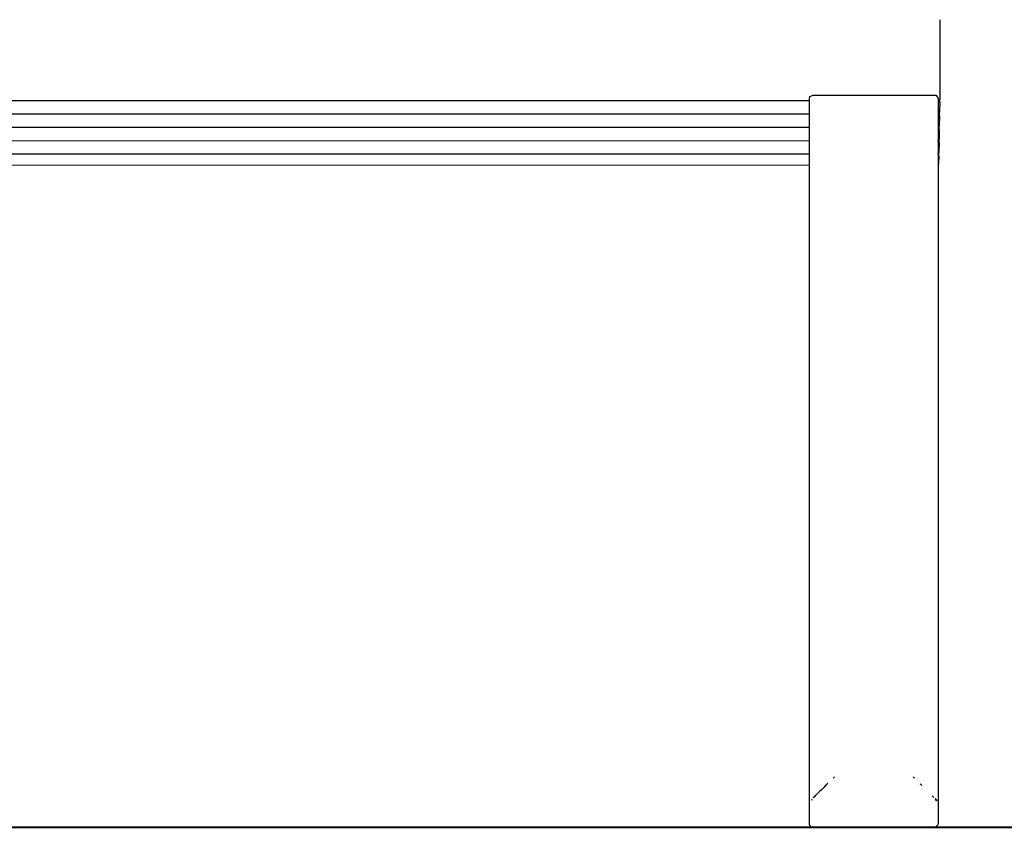
# Model space of a CAD drawing. Units: inches. Extents: x 4.2 to 42.9, y 41.2 to 77.
# Drawn here: x 22 to 27.9, y 62.9 to 67.7 of the extents above; entities that cross this region are included whole.
import ezdxf

# ---------------------------------------------------------------- set-up
doc = ezdxf.new("R2010")
doc.units = ezdxf.units.IN
doc.header["$MEASUREMENT"] = 0
doc.layers.add('Ebene 9', color=7, linetype='Continuous')

# ---------------------------------------------------------------- blocks, each defined once
blk = doc.blocks.new('block 8')
at = {"layer": 'Ebene 9', "color": 7, "lineweight": 25, "true_color": 0xffffff}
blk.add_lwpolyline([(26.7672, 63.0277), (26.7672, 63.0277)], dxfattribs=at)
blk = doc.blocks.new('block 9')
at = {"layer": 'Ebene 9', "color": 7, "lineweight": 25, "true_color": 0xffffff}
blk.add_lwpolyline([(27.5075, 63.0277), (27.5075, 63.0277)], dxfattribs=at)
blk = doc.blocks.new('block 10')
at = {"layer": 'Ebene 9', "color": 7, "lineweight": 25, "true_color": 0xffffff}
blk.add_lwpolyline([(26.7667, 63.0277), (26.7615, 63.0265)], dxfattribs=at)
blk = doc.blocks.new('block 11')
at = {"layer": 'Ebene 9', "color": 7, "lineweight": 25, "true_color": 0xffffff}
blk.add_open_spline([(27.5086, 63.0277), (27.5103, 63.0272), (27.512, 63.0268), (27.5137, 63.0265)], degree=3, dxfattribs=at)
blk = doc.blocks.new('block 19')
at = {"layer": 'Ebene 9', "color": 7, "lineweight": 25, "true_color": 0xffffff}
blk.add_lwpolyline([(26.8549, 63.1216), (26.8481, 63.1148)], dxfattribs=at)
blk = doc.blocks.new('block 20')
at = {"layer": 'Ebene 9', "color": 7, "lineweight": 25, "true_color": 0xffffff}
blk.add_lwpolyline([(27.4162, 63.1257), (27.4271, 63.1148)], dxfattribs=at)
blk = doc.blocks.new('block 21')
at = {"layer": 'Ebene 9', "color": 7, "lineweight": 25, "true_color": 0xffffff}
blk.add_lwpolyline([(26.786, 63.0527), (26.7817, 63.0483)], dxfattribs=at)
blk = doc.blocks.new('block 22')
at = {"layer": 'Ebene 9', "color": 7, "lineweight": 25, "true_color": 0xffffff}
blk.add_lwpolyline([(26.7761, 63.0428), (26.7761, 63.0428)], dxfattribs=at)
blk = doc.blocks.new('block 23')
at = {"layer": 'Ebene 9', "color": 7, "lineweight": 25, "true_color": 0xffffff}
blk.add_lwpolyline([(27.4991, 63.0428), (27.4991, 63.0428)], dxfattribs=at)
blk = doc.blocks.new('block 24')
at = {"layer": 'Ebene 9', "color": 7, "lineweight": 25, "true_color": 0xffffff}
blk.add_lwpolyline([(27.4989, 63.043), (27.4896, 63.0523)], dxfattribs=at)
blk = doc.blocks.new('block 25')
at = {"layer": 'Ebene 9', "color": 7, "lineweight": 25, "true_color": 0xffffff}
blk.add_lwpolyline([(26.8929, 63.1596), (26.9007, 63.1674)], dxfattribs=at)
blk = doc.blocks.new('block 26')
at = {"layer": 'Ebene 9', "color": 7, "lineweight": 25, "true_color": 0xffffff}
blk.add_lwpolyline([(27.3823, 63.1596), (27.3746, 63.1674)], dxfattribs=at)
blk = doc.blocks.new('block 27')
at = {"layer": 'Ebene 9', "color": 7, "lineweight": 25, "true_color": 0xffffff}
blk.add_open_spline([(27.5191, 63.0229), (27.5191, 63.0229), (27.5141, 63.0278), (27.5141, 63.0278), (27.5141, 63.0278), (27.5139, 63.028), (27.5139, 63.028), (27.5139, 63.028), (27.5139, 63.028), (27.5139, 63.028), (27.5139, 63.028), (27.5139, 63.028), (27.5139, 63.028), (27.5139, 63.028), (27.5139, 63.028), (27.5139, 63.028), (27.5139, 63.028), (27.5137, 63.0282), (27.5137, 63.0282), (27.5137, 63.0282), (27.5136, 63.0284), (27.5136, 63.0284), (27.5136, 63.0284), (27.513, 63.0289), (27.513, 63.0289), (27.513, 63.0289), (27.512, 63.0297), (27.512, 63.0297), (27.512, 63.0297), (27.5101, 63.0316), (27.5101, 63.0316), (27.5101, 63.0316), (27.5093, 63.0327), (27.5093, 63.0327), (27.5093, 63.0327), (27.5089, 63.0328), (27.5089, 63.0328), (27.5089, 63.0328), (27.5089, 63.033), (27.5089, 63.033), (27.5089, 63.033), (27.5089, 63.033), (27.5089, 63.033), (27.5089, 63.033), (27.5087, 63.033), (27.5087, 63.033), (27.5087, 63.033), (27.5086, 63.0334), (27.5086, 63.0334), (27.5086, 63.0334), (27.5082, 63.0337), (27.5082, 63.0337), (27.5082, 63.0337), (27.5067, 63.0353), (27.5067, 63.0353)], degree=3, knots=[0, 0, 0, 0, 1, 1, 1, 2, 2, 2, 3, 3, 3, 4, 4, 4, 5, 5, 5, 6, 6, 6, 7, 7, 7, 8, 8, 8, 9, 9, 9, 10, 10, 10, 11, 11, 11, 12, 12, 12, 13, 13, 13, 14, 14, 14, 15, 15, 15, 16, 16, 16, 17, 17, 17, 18, 18, 18, 18], dxfattribs=at)
blk = doc.blocks.new('block 28')
at = {"layer": 'Ebene 9', "color": 7, "lineweight": 25, "true_color": 0xffffff}
blk.add_lwpolyline([(27.3833, 63.1586), (27.377, 63.165)], dxfattribs=at)
blk = doc.blocks.new('block 29')
at = {"layer": 'Ebene 9', "color": 7, "lineweight": 25, "true_color": 0xffffff}
blk.add_open_spline([(26.8611, 63.1284), (26.839, 63.1064), (26.8171, 63.0842), (26.7953, 63.0621)], degree=3, dxfattribs=at)
blk = doc.blocks.new('block 30')
at = {"layer": 'Ebene 9', "color": 7, "lineweight": 25, "true_color": 0xffffff}
blk.add_open_spline([(26.7844, 63.0511), (26.7806, 63.0473), (26.777, 63.0437), (26.7734, 63.0399)], degree=3, dxfattribs=at)
blk = doc.blocks.new('block 31')
at = {"layer": 'Ebene 9', "color": 7, "lineweight": 25, "true_color": 0xffffff}
blk.add_lwpolyline([(26.7734, 63.0401), (26.797, 63.0637)], dxfattribs=at)
blk = doc.blocks.new('block 33')
at = {"layer": 'Ebene 9', "color": 7, "lineweight": 25, "true_color": 0xffffff}
blk.add_open_spline([(27.5106, 67.2712), (27.5106, 67.2712), (27.13, 67.2713), (27.13, 67.2713), (27.13, 67.2713), (26.9394, 67.2715), (26.9394, 67.2715), (26.9394, 67.2715), (26.8442, 67.2715), (26.8442, 67.2715), (26.8442, 67.2715), (26.7965, 67.2715), (26.7965, 67.2715), (26.7965, 67.2715), (26.7727, 67.2715), (26.7727, 67.2715), (26.7727, 67.2715), (26.7536, 67.2629), (26.7536, 67.2629), (26.7536, 67.2629), (26.7513, 67.2471), (26.7513, 67.2471), (26.7513, 67.2471), (26.7513, 67.2441), (26.7513, 67.2441), (26.7513, 67.2441), (26.7513, 67.2085), (26.7513, 67.2085), (26.7513, 67.2085), (26.7513, 67.2081), (26.7513, 67.2081), (26.7513, 67.2081), (26.7513, 67.1814), (26.7513, 67.1814), (26.7513, 67.1814), (26.7513, 67.1675), (26.7513, 67.1675), (26.7513, 67.1675), (26.7513, 67.121), (26.7513, 67.121), (26.7513, 67.121), (26.7513, 67.0293), (26.7513, 67.0293), (26.7513, 67.0293), (26.7513, 66.6485), (26.7513, 66.6485), (26.7513, 66.6485), (26.7513, 65.1244), (26.7513, 65.1244), (26.7513, 65.1244), (26.7513, 63.6003), (26.7513, 63.6003), (26.7513, 63.6003), (26.7513, 63.2192), (26.7513, 63.2192), (26.7513, 63.2192), (26.7513, 63.201), (26.7513, 63.201), (26.7513, 63.201), (26.7513, 63.1982), (26.7513, 63.1982), (26.7513, 63.1982), (26.7513, 63.1505), (26.7513, 63.1505), (26.7513, 63.1505), (26.7513, 63.1295), (26.7513, 63.1295), (26.7513, 63.1295), (26.7513, 63.1295), (26.7513, 63.1295), (26.7513, 63.1295), (26.7513, 63.1057), (26.7513, 63.1057), (26.7513, 63.1057), (26.7513, 63.0938), (26.7513, 63.0938), (26.7513, 63.0938), (26.7513, 63.0937), (26.7513, 63.0937), (26.7513, 63.0937), (26.7513, 62.9863), (26.7513, 62.9863), (26.7513, 62.9863), (26.7513, 62.9825), (26.7513, 62.9825), (26.7513, 62.9825), (26.7513, 62.9588), (26.7513, 62.9588), (26.7513, 62.9588), (26.7513, 62.9505), (26.7513, 62.9505), (26.7513, 62.9505), (26.7513, 62.9505), (26.7513, 62.9505), (26.7513, 62.9505), (26.7513, 62.9505), (26.7513, 62.9505), (26.7513, 62.9505), (26.7513, 62.9424), (26.7513, 62.9424), (26.7513, 62.9424), (26.7513, 62.9233), (26.7513, 62.9233), (26.7513, 62.9233), (26.7513, 62.9149), (26.7513, 62.9149), (26.7513, 62.9149), (26.7513, 62.9149), (26.7513, 62.9149), (26.7513, 62.9149), (26.7513, 62.9149), (26.7513, 62.9149), (26.7513, 62.9149), (26.7513, 62.9149), (26.7513, 62.9149), (26.7513, 62.9149), (26.7513, 62.8945), (26.7513, 62.8945), (26.7513, 62.8945), (26.7515, 62.8787), (26.7515, 62.8787), (26.7515, 62.8787), (26.752, 62.8756), (26.752, 62.8756), (26.752, 62.8756), (26.7589, 62.8661), (26.7589, 62.8661), (26.7589, 62.8661), (26.7818, 62.8635), (26.7818, 62.8635), (26.7818, 62.8635), (26.798, 62.8635), (26.798, 62.8635), (26.798, 62.8635), (26.8209, 62.8635), (26.8209, 62.8635), (26.8209, 62.8635), (26.8667, 62.8635), (26.8667, 62.8635), (26.8667, 62.8635), (26.9582, 62.8635), (26.9582, 62.8635), (26.9582, 62.8635), (27.3244, 62.8635), (27.3244, 62.8635), (27.3244, 62.8635), (27.4161, 62.8635), (27.4161, 62.8635), (27.4161, 62.8635), (27.4617, 62.8635), (27.4617, 62.8635), (27.4617, 62.8635), (27.4851, 62.8635), (27.4851, 62.8635), (27.4851, 62.8635), (27.5084, 62.8635), (27.5084, 62.8635), (27.5084, 62.8635), (27.5237, 62.8773), (27.5237, 62.8773), (27.5237, 62.8773), (27.5239, 62.8861), (27.5239, 62.8861), (27.5239, 62.8861), (27.5239, 62.9099), (27.5239, 62.9099), (27.5239, 62.9099), (27.5239, 62.9149), (27.5239, 62.9149), (27.5239, 62.9149), (27.5239, 62.9149), (27.5239, 62.9149), (27.5239, 62.9149), (27.5239, 62.9166), (27.5239, 62.9166), (27.5239, 62.9166), (27.5239, 62.9357), (27.5239, 62.9357), (27.5239, 62.9357), (27.5239, 62.9505), (27.5239, 62.9505), (27.5239, 62.9505), (27.5239, 62.9505), (27.5239, 62.9505), (27.5239, 62.9505), (27.5239, 62.9505), (27.5239, 62.9505), (27.5239, 62.9505), (27.5239, 62.9743), (27.5239, 62.9743), (27.5239, 62.9743), (27.5239, 62.9862), (27.5239, 62.9862), (27.5239, 62.9862), (27.5239, 62.9863), (27.5239, 62.9863), (27.5239, 62.9863), (27.5239, 62.9936), (27.5239, 62.9936), (27.5239, 62.9936), (27.5239, 63.0127), (27.5239, 63.0127), (27.5239, 63.0127), (27.5239, 63.0222), (27.5239, 63.0222), (27.5239, 63.0222), (27.5239, 63.0222), (27.5239, 63.0222), (27.5239, 63.0222), (27.5239, 63.0222), (27.5239, 63.0222), (27.5239, 63.0222), (27.5239, 63.0313), (27.5239, 63.0313), (27.5239, 63.0313), (27.5239, 63.0552), (27.5239, 63.0552), (27.5239, 63.0552), (27.5239, 63.058), (27.5239, 63.058), (27.5239, 63.058), (27.5239, 63.0763), (27.5239, 63.0763), (27.5239, 63.0763), (27.5239, 63.0937), (27.5239, 63.0937), (27.5239, 63.0937), (27.5239, 63.0973), (27.5239, 63.0973), (27.5239, 63.0973), (27.5239, 63.121), (27.5239, 63.121), (27.5239, 63.121), (27.5239, 63.1295), (27.5239, 63.1295), (27.5239, 63.1295), (27.5239, 63.1295), (27.5239, 63.1295), (27.5239, 63.1295), (27.5239, 63.1302), (27.5239, 63.1302), (27.5239, 63.1302), (27.5239, 63.1422), (27.5239, 63.1422), (27.5239, 63.1422), (27.5239, 63.166), (27.5239, 63.166), (27.5239, 63.166), (27.5239, 63.1898), (27.5239, 63.1898), (27.5239, 63.1898), (27.5239, 63.201), (27.5239, 63.201), (27.5239, 63.201), (27.5239, 63.201), (27.5239, 63.201), (27.5239, 63.201), (27.5239, 63.201), (27.5239, 63.201), (27.5239, 63.201), (27.5239, 63.2108), (27.5239, 63.2108), (27.5239, 63.2108), (27.5239, 63.2347), (27.5239, 63.2347), (27.5239, 63.2347), (27.5239, 63.6158), (27.5239, 63.6158), (27.5239, 63.6158), (27.5239, 64.3778), (27.5239, 64.3778), (27.5239, 64.3778), (27.5239, 65.9017), (27.5239, 65.9017), (27.5239, 65.9017), (27.5239, 66.6638), (27.5239, 66.6638), (27.5239, 66.6638), (27.5239, 67.0448), (27.5239, 67.0448), (27.5239, 67.0448), (27.5239, 67.1354), (27.5239, 67.1354), (27.5239, 67.1354), (27.5239, 67.1592), (27.5239, 67.1592), (27.5239, 67.1592), (27.5239, 67.1711), (27.5239, 67.1711), (27.5239, 67.1711), (27.5239, 67.1726), (27.5239, 67.1726), (27.5239, 67.1726), (27.5239, 67.1768), (27.5239, 67.1768), (27.5239, 67.1768), (27.5239, 67.1902), (27.5239, 67.1902), (27.5239, 67.1902), (27.5239, 67.2035), (27.5239, 67.2035), (27.5239, 67.2035), (27.5239, 67.2085), (27.5239, 67.2085), (27.5239, 67.2085), (27.5239, 67.2085), (27.5239, 67.2085), (27.5239, 67.2085), (27.5239, 67.2085), (27.5239, 67.2085), (27.5239, 67.2085), (27.5239, 67.2178), (27.5239, 67.2178), (27.5239, 67.2178), (27.5239, 67.2417), (27.5239, 67.2417), (27.5239, 67.2417), (27.5239, 67.2441), (27.5239, 67.2441), (27.5239, 67.2441), (27.5237, 67.2576), (27.5237, 67.2576), (27.5237, 67.2576), (27.5106, 67.2712), (27.5106, 67.2712)], degree=3, knots=[0, 0, 0, 0, 1, 1, 1, 2, 2, 2, 3, 3, 3, 4, 4, 4, 5, 5, 5, 6, 6, 6, 7, 7, 7, 8, 8, 8, 9, 9, 9, 10, 10, 10, 11, 11, 11, 12, 12, 12, 13, 13, 13, 14, 14, 14, 15, 15, 15, 16, 16, 16, 17, 17, 17, 18, 18, 18, 19, 19, 19, 20, 20, 20, 21, 21, 21, 22, 22, 22, 23, 23, 23, 24, 24, 24, 25, 25, 25, 26, 26, 26, 27, 27, 27, 28, 28, 28, 29, 29, 29, 30, 30, 30, 31, 31, 31, 32, 32, 32, 33, 33, 33, 34, 34, 34, 35, 35, 35, 36, 36, 36, 37, 37, 37, 38, 38, 38, 39, 39, 39, 40, 40, 40, 41, 41, 41, 42, 42, 42, 43, 43, 43, 44, 44, 44, 45, 45, 45, 46, 46, 46, 47, 47, 47, 48, 48, 48, 49, 49, 49, 50, 50, 50, 51, 51, 51, 52, 52, 52, 53, 53, 53, 54, 54, 54, 55, 55, 55, 56, 56, 56, 57, 57, 57, 58, 58, 58, 59, 59, 59, 60, 60, 60, 61, 61, 61, 62, 62, 62, 63, 63, 63, 64, 64, 64, 65, 65, 65, 66, 66, 66, 67, 67, 67, 68, 68, 68, 69, 69, 69, 70, 70, 70, 71, 71, 71, 72, 72, 72, 73, 73, 73, 74, 74, 74, 75, 75, 75, 76, 76, 76, 77, 77, 77, 78, 78, 78, 79, 79, 79, 80, 80, 80, 81, 81, 81, 82, 82, 82, 83, 83, 83, 84, 84, 84, 85, 85, 85, 86, 86, 86, 87, 87, 87, 88, 88, 88, 89, 89, 89, 90, 90, 90, 91, 91, 91, 92, 92, 92, 93, 93, 93, 94, 94, 94, 95, 95, 95, 96, 96, 96, 97, 97, 97, 98, 98, 98, 99, 99, 99, 100, 100, 100, 101, 101, 101, 102, 102, 102, 103, 103, 103, 104, 104, 104, 105, 105, 105, 106, 106, 106, 107, 107, 107, 108, 108, 108, 108], dxfattribs=at)
blk = doc.blocks.new('block 130')
at = {"layer": 'Ebene 9', "color": 7, "lineweight": 25, "true_color": 0xffffff}
blk.add_lwpolyline([(27.5261, 67.2393), (27.5261, 67.2393)], dxfattribs=at)
blk = doc.blocks.new('block 131')
at = {"layer": 'Ebene 9', "color": 7, "lineweight": 25, "true_color": 0xffffff}
blk.add_open_spline([(27.5358, 67.2929), (27.536, 67.3034), (27.5361, 67.4085), (27.5361, 67.5278), (27.5361, 67.6401), (27.536, 67.7261), (27.5358, 67.7256)], degree=3, knots=[0, 0, 0, 0, 1, 1, 1, 2, 2, 2, 2], dxfattribs=at)
blk = doc.blocks.new('block 132')
at = {"layer": 'Ebene 9', "color": 7, "lineweight": 25, "true_color": 0xffffff}
blk.add_lwpolyline([(27.5358, 67.2929), (27.5349, 67.2481)], dxfattribs=at)
blk = doc.blocks.new('block 139')
at = {"layer": 'Ebene 9', "color": 7, "lineweight": 25, "true_color": 0xffffff}
blk.add_lwpolyline([(27.5246, 67.1583), (27.5246, 67.1583)], dxfattribs=at)
blk = doc.blocks.new('block 140')
at = {"layer": 'Ebene 9', "color": 7, "lineweight": 25, "true_color": 0xffffff}
blk.add_open_spline([(27.5346, 67.2269), (27.5346, 67.2281), (27.5346, 67.2359), (27.5346, 67.2476)], degree=3, dxfattribs=at)
blk = doc.blocks.new('block 141')
at = {"layer": 'Ebene 9', "color": 7, "lineweight": 25, "true_color": 0xffffff}
blk.add_lwpolyline([(27.5346, 67.2269), (27.5334, 67.1673)], dxfattribs=at)
blk = doc.blocks.new('block 147')
at = {"layer": 'Ebene 9', "color": 7, "lineweight": 25, "true_color": 0xffffff}
blk.add_open_spline([(27.533, 67.1468), (27.533, 67.148), (27.533, 67.1554), (27.533, 67.1671)], degree=3, dxfattribs=at)
blk = doc.blocks.new('block 148')
at = {"layer": 'Ebene 9', "color": 7, "lineweight": 25, "true_color": 0xffffff}
blk.add_lwpolyline([(27.533, 67.1468), (27.5318, 67.087)], dxfattribs=at)
blk = doc.blocks.new('block 154')
at = {"layer": 'Ebene 9', "color": 7, "lineweight": 25, "true_color": 0xffffff}
blk.add_open_spline([(27.5315, 67.0657), (27.5315, 67.0671), (27.5315, 67.0746), (27.5315, 67.0865)], degree=3, dxfattribs=at)
blk = doc.blocks.new('block 155')
at = {"layer": 'Ebene 9', "color": 7, "lineweight": 25, "true_color": 0xffffff}
blk.add_lwpolyline([(27.5315, 67.0657), (27.5303, 67.0061)], dxfattribs=at)
blk = doc.blocks.new('block 161')
at = {"layer": 'Ebene 9', "color": 7, "lineweight": 25, "true_color": 0xffffff}
blk.add_lwpolyline([(27.5299, 66.9857), (27.5289, 66.9261)], dxfattribs=at)
blk = doc.blocks.new('block 162')
at = {"layer": 'Ebene 9', "color": 7, "lineweight": 25, "true_color": 0xffffff}
blk.add_open_spline([(27.5299, 66.9857), (27.5301, 66.9871), (27.5301, 66.9945), (27.5301, 67.0061)], degree=3, dxfattribs=at)
blk = doc.blocks.new('block 167')
at = {"layer": 'Ebene 9', "color": 7, "lineweight": 25, "true_color": 0xffffff}
blk.add_open_spline([(27.5286, 66.9046), (27.5286, 66.906), (27.5286, 66.9136), (27.5286, 66.9256)], degree=3, dxfattribs=at)
blk = doc.blocks.new('block 168')
at = {"layer": 'Ebene 9', "color": 7, "lineweight": 25, "true_color": 0xffffff}
blk.add_lwpolyline([(27.5286, 66.9046), (27.5277, 66.86)], dxfattribs=at)
blk = doc.blocks.new('block 212')
at = {"layer": 'Ebene 9', "color": 7, "lineweight": 25, "true_color": 0xffffff}
blk.add_lwpolyline([(10.31, 66.8514), (26.7513, 66.8504)], dxfattribs=at)
blk = doc.blocks.new('block 213')
at = {"layer": 'Ebene 9', "color": 7, "lineweight": 25, "true_color": 0xffffff}
blk.add_lwpolyline([(10.31, 66.9182), (26.7513, 66.9174)], dxfattribs=at)
blk = doc.blocks.new('block 214')
at = {"layer": 'Ebene 9', "color": 7, "lineweight": 25, "true_color": 0xffffff}
blk.add_lwpolyline([(10.31, 66.9981), (26.7513, 66.9973)], dxfattribs=at)
blk = doc.blocks.new('block 215')
at = {"layer": 'Ebene 9', "color": 7, "lineweight": 40, "true_color": 0xffffff}
blk.add_lwpolyline([(4.2258, 62.8639), (33.9492, 62.863)], dxfattribs=at)
blk = doc.blocks.new('block 216')
at = {"layer": 'Ebene 9', "color": 7, "lineweight": 25, "true_color": 0xffffff}
blk.add_lwpolyline([(10.31, 67.0791), (26.7513, 67.0782)], dxfattribs=at)
blk = doc.blocks.new('block 217')
at = {"layer": 'Ebene 9', "color": 7, "lineweight": 25, "true_color": 0xffffff}
blk.add_lwpolyline([(10.31, 67.1594), (26.7513, 67.1583)], dxfattribs=at)
blk = doc.blocks.new('block 218')
at = {"layer": 'Ebene 9', "color": 7, "lineweight": 25, "true_color": 0xffffff}
blk.add_lwpolyline([(27.5239, 67.1583), (27.5246, 67.1583)], dxfattribs=at)
blk = doc.blocks.new('block 219')
at = {"layer": 'Ebene 9', "color": 7, "lineweight": 25, "true_color": 0xffffff}
blk.add_lwpolyline([(10.31, 67.2403), (26.7513, 67.2393)], dxfattribs=at)
blk = doc.blocks.new('block 220')
at = {"layer": 'Ebene 9', "color": 7, "lineweight": 25, "true_color": 0xffffff}
blk.add_lwpolyline([(27.5239, 67.2393), (27.5261, 67.2393)], dxfattribs=at)
blk = doc.blocks.new('block 241')
at = {"layer": 'Ebene 9', "color": 7, "lineweight": 25, "true_color": 0xffffff}
blk.add_open_spline([(27.5261, 67.2393), (27.5267, 67.2393), (27.527, 67.2393), (27.5273, 67.2393), (27.5284, 67.2393), (27.5292, 67.2397), (27.5303, 67.2402), (27.531, 67.2407), (27.5317, 67.241), (27.5322, 67.2415), (27.5327, 67.2421), (27.533, 67.2426), (27.5334, 67.2431), (27.5337, 67.2436), (27.5341, 67.2441), (27.5342, 67.2446), (27.5344, 67.245), (27.5346, 67.2455), (27.5346, 67.2459), (27.5348, 67.2469), (27.5349, 67.2471), (27.5349, 67.2472)], degree=3, knots=[0, 0, 0, 0, 1, 1, 1, 2, 2, 2, 3, 3, 3, 4, 4, 4, 5, 5, 5, 6, 6, 6, 7, 7, 7, 7], dxfattribs=at)
blk = doc.blocks.new('block 242')
at = {"layer": 'Ebene 9', "color": 7, "lineweight": 25, "true_color": 0xffffff}
blk.add_open_spline([(27.5246, 67.1585), (27.5251, 67.1585), (27.5255, 67.1585), (27.5258, 67.1585), (27.5268, 67.1585), (27.5279, 67.1589), (27.5287, 67.1594), (27.5294, 67.1597), (27.5301, 67.1602), (27.5306, 67.1608), (27.5311, 67.1611), (27.5315, 67.1616), (27.532, 67.1623), (27.5323, 67.1627), (27.5325, 67.1632), (27.5327, 67.1637), (27.5329, 67.1642), (27.533, 67.1645), (27.5332, 67.1651), (27.5334, 67.1661), (27.5334, 67.1663), (27.5334, 67.1663)], degree=3, knots=[0, 0, 0, 0, 1, 1, 1, 2, 2, 2, 3, 3, 3, 4, 4, 4, 5, 5, 5, 6, 6, 6, 7, 7, 7, 7], dxfattribs=at)
blk = doc.blocks.new('block 243')
at = {"layer": 'Ebene 9', "color": 7, "lineweight": 25, "true_color": 0xffffff}
blk.add_open_spline([(27.5232, 67.0782), (27.5236, 67.0782), (27.5239, 67.0782), (27.5242, 67.0782), (27.5251, 67.0782), (27.5261, 67.0786), (27.5272, 67.0791), (27.5279, 67.0795), (27.5286, 67.08), (27.5291, 67.0805), (27.5296, 67.081), (27.5299, 67.0815), (27.5304, 67.082), (27.5308, 67.0826), (27.531, 67.0829), (27.5311, 67.0836), (27.5313, 67.0839), (27.5315, 67.0843), (27.5317, 67.0848), (27.5318, 67.0858), (27.5318, 67.086), (27.5318, 67.0862)], degree=3, knots=[0, 0, 0, 0, 1, 1, 1, 2, 2, 2, 3, 3, 3, 4, 4, 4, 5, 5, 5, 6, 6, 6, 7, 7, 7, 7], dxfattribs=at)
blk = doc.blocks.new('block 245')
at = {"layer": 'Ebene 9', "color": 7, "lineweight": 25, "true_color": 0xffffff}
blk.add_open_spline([(27.5217, 66.9973), (27.522, 66.9973), (27.5225, 66.9973), (27.5229, 66.9973), (27.5237, 66.9973), (27.5248, 66.9976), (27.5256, 66.9981), (27.5263, 66.9985), (27.527, 66.999), (27.5277, 66.9995), (27.528, 67), (27.5286, 67.0006), (27.5289, 67.0011), (27.5292, 67.0016), (27.5294, 67.0019), (27.5298, 67.0026), (27.5299, 67.003), (27.5299, 67.0033), (27.5301, 67.0038), (27.5303, 67.0049), (27.5303, 67.005), (27.5303, 67.005)], degree=3, knots=[0, 0, 0, 0, 1, 1, 1, 2, 2, 2, 3, 3, 3, 4, 4, 4, 5, 5, 5, 6, 6, 6, 7, 7, 7, 7], dxfattribs=at)
blk = doc.blocks.new('block 247')
at = {"layer": 'Ebene 9', "color": 7, "lineweight": 25, "true_color": 0xffffff}
blk.add_open_spline([(27.5201, 66.9174), (27.5206, 66.9174), (27.521, 66.9174), (27.5213, 66.9174), (27.5224, 66.9174), (27.5232, 66.9177), (27.5241, 66.9182), (27.5249, 66.9186), (27.5255, 66.9191), (27.5261, 66.9196), (27.5267, 66.9201), (27.527, 66.9206), (27.5273, 66.9212), (27.5277, 66.9217), (27.528, 66.9222), (27.5282, 66.9227), (27.5284, 66.923), (27.5286, 66.9236), (27.5286, 66.9239), (27.5287, 66.9249), (27.5289, 66.9251), (27.5289, 66.9253)], degree=3, knots=[0, 0, 0, 0, 1, 1, 1, 2, 2, 2, 3, 3, 3, 4, 4, 4, 5, 5, 5, 6, 6, 6, 7, 7, 7, 7], dxfattribs=at)
blk = doc.blocks.new('block 248')
at = {"layer": 'Ebene 9', "color": 7, "lineweight": 25, "true_color": 0xffffff}
blk.add_open_spline([(27.5239, 66.8519), (27.5267, 66.8538), (27.528, 66.8569), (27.5277, 66.8602)], degree=3, dxfattribs=at)

msp = doc.modelspace()

# ---------------------------------------------------------------- block references
at = {"layer": 'Ebene 9'}
for name in ['block 131', 'block 219', 'block 33', 'block 241', 'block 140', 'block 132', 'block 220', 'block 130', 'block 141', 'block 217', 'block 218', 'block 242', 'block 139', 'block 148', 'block 147', 'block 216', 'block 243', 'block 155', 'block 154', 'block 245', 'block 162', 'block 214', 'block 161', 'block 213', 'block 247', 'block 168', 'block 167', 'block 212', 'block 248', 'block 25', 'block 26', 'block 28', 'block 29', 'block 19', 'block 20', 'block 31', 'block 30', 'block 22', 'block 21', 'block 24', 'block 23', 'block 27', 'block 10', 'block 8', 'block 9', 'block 11', 'block 215']:
    msp.add_blockref(name, (0, 0), dxfattribs=at)

doc.saveas('drawing.dxf')
